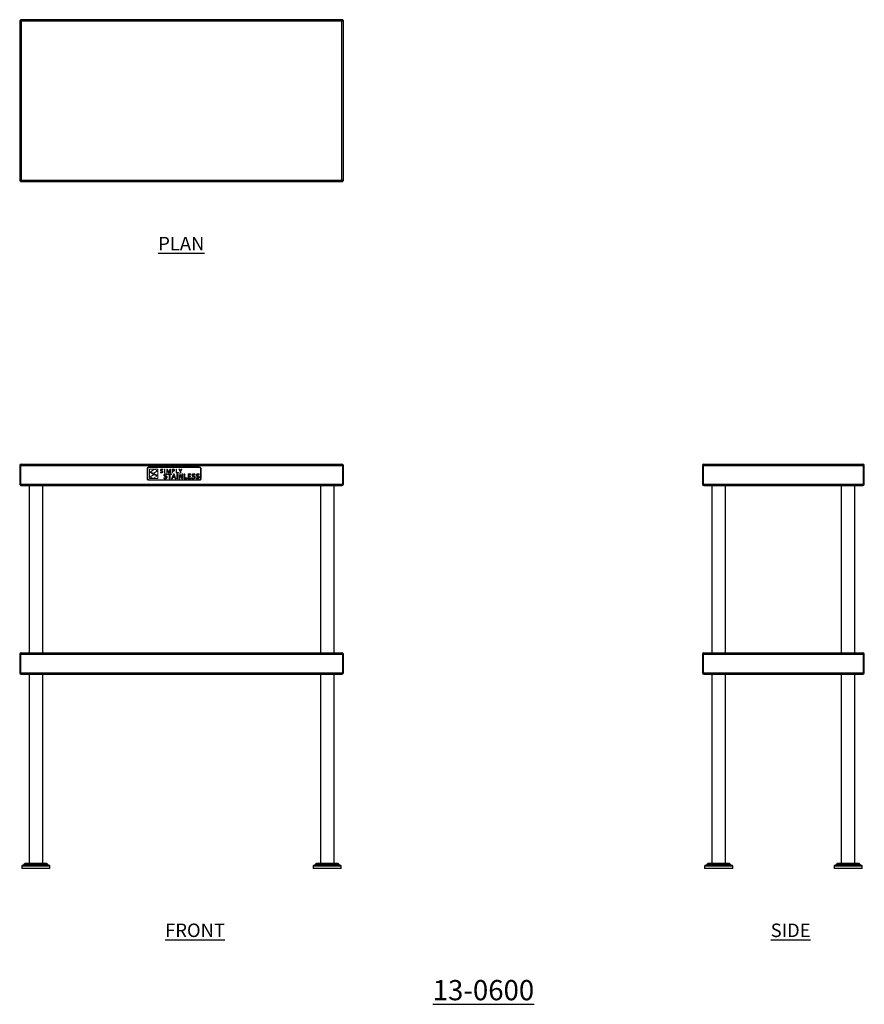
# Model space of a CAD drawing. Units: millimetres. Extents: x 108 to 1673, y -139 to 1687.
import ezdxf

# ---------------------------------------------------------------- set-up
doc = ezdxf.new("R2010")
doc.units = ezdxf.units.MM
doc.layers.add('01-6-0600-SHELF', color=7, linetype='Continuous')
doc.styles.add('Meassure', font='arial.ttf')

msp = doc.modelspace()

# ---------------------------------------------------------------- linework, layer by layer
at = {"color": 7, "linetype": 'Continuous', "lineweight": 25}
for p, q in [((107.8, 1686.1), (107.8, 1388.6)), ((107.8, 1686.1), (110.5, 1684.6)), ((107.8, 1686.1), (109, 1686.1)), ((706.5, 1687.3), (109, 1687.3)), ((110.5, 1684.6), (109, 1687.3)), ((109, 1687.3), (109, 1686.1)), ((109, 1686.1), (110.5, 1684.6)), ((109, 1686.1), (110.5, 1684.6)), ((110.5, 1684.6), (109, 1686.1)), ((110.5, 1684.6), (110.5, 1390)), ((705.1, 1684.6), (110.5, 1684.6)), ((706.5, 1687.3), (705.1, 1684.6)), ((705.1, 1684.6), (706.6, 1686.1)), ((706.5, 1686.1), (705.1, 1684.6)), ((705.1, 1684.6), (707.8, 1686.1)), ((705.1, 1684.6), (706.6, 1686.1)), ((706.5, 1686.1), (705.1, 1684.6)), ((705.1, 1390), (705.1, 1684.6)), ((706.5, 1687.3), (706.5, 1686.1)), ((707.8, 1686.1), (706.6, 1686.1)), ((707.8, 1388.6), (707.8, 1686.1)), ((110.5, 1390), (107.8, 1388.6)), ((107.8, 1388.6), (109, 1388.6)), ((109, 1388.5), (110.5, 1390)), ((110.5, 1390), (109, 1388.6)), ((110.5, 1390), (109, 1388.6)), ((109, 1387.3), (110.5, 1390)), ((109, 1388.5), (110.5, 1390)), ((109, 1387.3), (109, 1388.5)), ((110.5, 1390), (705.1, 1390)), ((706.6, 1388.6), (705.1, 1390)), ((705.1, 1390), (706.5, 1387.3)), ((705.1, 1390), (706.5, 1388.5)), ((707.8, 1388.6), (705.1, 1390)), ((706.6, 1388.6), (705.1, 1390)), ((706.5, 1387.3), (706.5, 1388.5)), ((707.8, 1388.6), (706.6, 1388.6)), ((109, 1387.3), (706.5, 1387.3)), ((107.8, 860.6), (109, 860.6)), ((107.8, 860.6), (107.8, 826)), ((109, 860.6), (706.5, 860.6)), ((109, 826), (109, 860.6)), ((109, 860.6), (109, 826)), ((110.5, 863.3), (705.1, 863.3)), ((706.5, 860.6), (706.5, 826)), ((707.8, 860.6), (706.6, 860.6)), ((706.6, 826), (706.6, 860.6)), ((707.8, 826), (707.8, 860.6)), ((1373.4, 860.6), (1374.6, 860.6)), ((1373.4, 860.6), (1373.4, 826)), ((1374.6, 860.6), (1374.6, 826)), ((1374.7, 826), (1374.7, 860.6)), ((1374.7, 860.6), (1672.1, 860.6)), ((1376.1, 863.3), (1670.7, 863.3)), ((1672.1, 860.6), (1672.1, 826)), ((1673.4, 860.6), (1672.2, 860.6)), ((1672.2, 826), (1672.2, 860.6)), ((1673.4, 826), (1673.4, 860.6)), ((107.8, 826), (109, 826)), ((109, 826), (706.5, 826)), ((110.5, 823.3), (705, 823.3)), ((110.5, 823.3), (110.5, 823.3)), ((110.5, 823.3), (110.5, 823.3)), ((125.1, 823.3), (125.1, 513.3)), ((150.5, 513.3), (150.5, 823.3)), ((665.1, 823.3), (665.1, 513.3)), ((690.5, 513.3), (690.5, 823.3)), ((705.1, 823.3), (705, 823.3)), ((705.1, 823.3), (705.1, 823.3)), ((707.8, 826), (706.6, 826)), ((1373.4, 826), (1374.6, 826)), ((1374.7, 826), (1672.1, 826)), ((1376.1, 823.3), (1376.1, 823.3)), ((1376.2, 823.3), (1376.1, 823.3)), ((1376.2, 823.3), (1670.6, 823.3)), ((1390.7, 823.3), (1390.7, 513.3)), ((1416.1, 513.3), (1416.1, 823.3)), ((1630.7, 823.3), (1630.7, 513.3)), ((1656.1, 513.3), (1656.1, 823.3)), ((1670.7, 823.3), (1670.6, 823.3)), ((1670.7, 823.3), (1670.7, 823.3)), ((1673.4, 826), (1672.2, 826)), ((110.5, 513.3), (705.1, 513.3)), ((1376.1, 513.3), (1670.7, 513.3)), ((107.8, 510.6), (109, 510.6)), ((107.8, 510.6), (107.8, 476)), ((109, 476), (109, 510.6)), ((109, 510.6), (706.5, 510.6)), ((109, 510.6), (109, 476)), ((706.5, 510.6), (706.5, 476)), ((707.8, 510.6), (706.6, 510.6)), ((706.6, 476), (706.6, 510.6)), ((707.8, 476), (707.8, 510.6)), ((1373.4, 510.6), (1373.4, 476)), ((1373.4, 510.6), (1374.6, 510.6)), ((1374.6, 510.6), (1374.6, 476)), ((1374.7, 476), (1374.7, 510.6)), ((1374.7, 510.6), (1672.1, 510.6)), ((1672.1, 510.6), (1672.1, 476)), ((1673.4, 510.6), (1672.2, 510.6)), ((1672.2, 476), (1672.2, 510.6)), ((1673.4, 476), (1673.4, 510.6)), ((107.8, 476), (109, 476)), ((109, 476), (706.5, 476)), ((707.8, 476), (706.6, 476)), ((1373.4, 476), (1374.6, 476)), ((1374.7, 476), (1672.1, 476)), ((1673.4, 476), (1672.2, 476)), ((110.5, 473.3), (705, 473.3)), ((110.5, 473.3), (110.5, 473.3)), ((110.5, 473.3), (110.5, 473.3)), ((125.1, 473.3), (125.1, 122.6)), ((150.5, 122.6), (150.5, 473.3)), ((665.1, 473.3), (665.1, 122.6)), ((690.5, 122.6), (690.5, 473.3)), ((705.1, 473.3), (705, 473.3)), ((705.1, 473.3), (705.1, 473.3)), ((1376.1, 473.3), (1376.1, 473.3)), ((1376.2, 473.3), (1376.1, 473.3)), ((1376.2, 473.3), (1670.6, 473.3)), ((1390.7, 473.3), (1390.7, 122.6)), ((1416.1, 122.6), (1416.1, 473.3)), ((1630.7, 473.3), (1630.7, 122.6)), ((1656.1, 122.6), (1656.1, 473.3)), ((1670.7, 473.3), (1670.6, 473.3)), ((1670.7, 473.3), (1670.7, 473.3)), ((111.8, 117.5), (111.8, 113.1)), ((163.8, 113.1), (111.8, 113.1)), ((114.7, 119.5), (112.3, 118.4)), ((117.6, 122.3), (115, 119.7)), ((157.2, 122.6), (118.3, 122.6)), ((160.5, 119.7), (158, 122.3)), ((163.2, 118.4), (160.8, 119.5)), ((163.8, 113.1), (163.8, 117.5)), ((651.8, 117.5), (651.8, 113.1)), ((694.7, 113.1), (651.8, 113.1)), ((654.7, 119.5), (652.3, 118.4)), ((657.6, 122.3), (655, 119.7)), ((690.5, 122.6), (658.3, 122.6)), ((697.2, 122.6), (690.5, 122.6)), ((703.8, 113.1), (694.7, 113.1)), ((700.5, 119.7), (698, 122.3)), ((703.2, 118.4), (700.8, 119.5)), ((703.8, 113.1), (703.8, 117.5)), ((1377.4, 117.5), (1377.4, 113.1)), ((1383.7, 113.1), (1377.4, 113.1)), ((1380.3, 119.5), (1378, 118.4)), ((1383.2, 122.3), (1380.6, 119.7)), ((1429.4, 113.1), (1383.7, 113.1)), ((1388.6, 122.6), (1383.9, 122.6)), ((1422.9, 122.6), (1388.6, 122.6)), ((1426.2, 119.7), (1423.6, 122.3)), ((1428.8, 118.4), (1426.4, 119.5)), ((1429.4, 113.1), (1429.4, 117.5)), ((1617.4, 117.5), (1617.4, 113.1)), ((1669.4, 113.1), (1617.4, 113.1)), ((1620.3, 119.5), (1618, 118.4)), ((1623.2, 122.3), (1620.6, 119.7)), ((1662.9, 122.6), (1623.9, 122.6)), ((1666.2, 119.7), (1663.6, 122.3)), ((1668.8, 118.4), (1666.4, 119.5)), ((1669.4, 113.1), (1669.4, 117.5))]:
    msp.add_line(p, q, dxfattribs=at)
at = {"color": 7, "linetype": 'Continuous', "lineweight": 18}
for p, q in [((344, 854.5), (344.1, 855.2)), ((344, 836.5), (344, 854.5)), ((344.1, 855.2), (344.3, 855.8)), ((344.3, 855.8), (344.6, 856.3)), ((344.6, 856.3), (345, 856.8)), ((345, 856.8), (345.5, 857.2)), ((345, 855), (345.2, 855.4)), ((345, 854.5), (345, 855)), ((345, 836.5), (345, 854.5)), ((345.2, 855.4), (345.4, 855.8)), ((345.4, 855.8), (345.7, 856.2)), ((345.5, 857.2), (346.1, 857.5)), ((345.7, 856.2), (346, 856.5)), ((346, 856.5), (346.4, 856.7)), ((346.1, 857.5), (346.7, 857.7)), ((346.4, 856.7), (346.9, 856.8)), ((346.7, 857.7), (347.3, 857.8)), ((346.9, 856.8), (347.3, 856.9)), ((347.3, 857.8), (440.7, 857.8)), ((347.3, 856.9), (440.7, 856.9)), ((348.5, 836.2), (348.5, 854)), ((348.5, 854), (363.7, 854)), ((349.3, 839.4), (355.8, 843.5)), ((349.5, 848.3), (357.9, 853.5)), ((356.6, 846.3), (349.5, 848.3)), ((355.9, 843.9), (350, 847.6)), ((350, 847.6), (356.7, 845.8)), ((363.1, 841.6), (354.7, 836.4)), ((355.8, 843.5), (363.1, 841.6)), ((362.6, 842.5), (355.9, 843.9)), ((363.3, 850.6), (356.6, 846.3)), ((356.7, 845.8), (362.6, 842.5)), ((357.9, 853.5), (363.3, 850.6)), ((363.7, 854), (363.7, 836.2)), ((368.6, 852.4), (368.7, 852.6)), ((368.6, 852.1), (368.6, 852.4)), ((368.6, 851.9), (368.6, 852.1)), ((368.6, 851.7), (368.6, 851.9)), ((368.6, 851.4), (368.6, 851.7)), ((368.7, 851.3), (368.6, 851.4)), ((368.6, 848), (369, 847.9)), ((368.6, 847.3), (368.6, 848)), ((368.9, 847.2), (368.6, 847.3)), ((368.7, 852.6), (368.8, 852.8)), ((368.8, 851.1), (368.7, 851.3)), ((368.8, 852.8), (368.9, 852.9)), ((368.9, 850.9), (368.8, 851.1)), ((368.9, 852.9), (369, 853.1)), ((369, 850.8), (368.9, 850.9)), ((369.4, 847), (368.9, 847.2)), ((369, 853.1), (369.1, 853.2)), ((369.1, 850.7), (369, 850.8)), ((369, 847.9), (369.5, 847.7)), ((369.1, 853.2), (369.3, 853.4)), ((369.2, 850.6), (369.1, 850.7)), ((369.9, 850.3), (369.2, 850.6)), ((369.3, 853.4), (369.5, 853.5)), ((369.9, 846.9), (369.4, 847)), ((369.5, 853.5), (369.6, 853.6)), ((369.8, 852.8), (369.5, 852.4)), ((369.5, 852.4), (369.5, 851.9)), ((369.5, 851.9), (369.5, 851.8)), ((369.5, 851.8), (369.5, 851.7)), ((369.5, 851.7), (369.5, 851.6)), ((369.5, 851.6), (369.6, 851.5)), ((369.5, 847.7), (369.9, 847.7)), ((369.6, 853.6), (369.8, 853.7)), ((369.6, 851.5), (369.9, 851.1)), ((369.8, 853.7), (370, 853.7)), ((370.3, 853), (369.8, 852.8)), ((369.9, 851.1), (370.4, 850.9)), ((370.7, 850.1), (369.9, 850.3)), ((369.9, 847.7), (370.4, 847.6)), ((370.4, 846.9), (369.9, 846.9)), ((370, 853.7), (370.2, 853.8)), ((370.2, 853.8), (370.5, 853.8)), ((371, 853.1), (370.3, 853)), ((370.4, 850.9), (370.9, 850.8)), ((370.4, 847.6), (371.1, 847.7)), ((370.7, 846.9), (370.4, 846.9)), ((370.5, 853.8), (370.7, 853.8)), ((370.7, 853.8), (370.9, 853.8)), ((371.2, 849.9), (370.7, 850.1)), ((371, 846.9), (370.7, 846.9)), ((370.9, 853.8), (371.9, 853.7)), ((370.9, 850.8), (371.7, 850.6)), ((371.9, 853), (371, 853.1)), ((371.2, 847), (371, 846.9)), ((371.1, 847.7), (371.6, 847.9)), ((371.7, 849.7), (371.2, 849.9)), ((371.5, 847), (371.2, 847)), ((371.7, 847.1), (371.5, 847)), ((371.6, 847.9), (371.8, 848)), ((371.7, 850.6), (372.4, 850.3)), ((372, 849.4), (371.7, 849.7)), ((371.9, 847.2), (371.7, 847.1)), ((371.8, 848), (371.9, 848.1)), ((371.9, 853.7), (372.8, 853.5)), ((372.8, 852.7), (371.9, 853)), ((371.9, 848.2), (372, 848.3)), ((371.9, 848.1), (371.9, 848.2)), ((372.1, 847.3), (371.9, 847.2)), ((372.1, 849.3), (372, 849.4)), ((372, 848.3), (372.1, 848.4)), ((372.1, 849.2), (372.1, 849.3)), ((372.2, 849), (372.1, 849.2)), ((372.1, 848.6), (372.2, 848.7)), ((372.1, 848.4), (372.1, 848.6)), ((372.3, 847.4), (372.1, 847.3)), ((372.2, 848.9), (372.2, 849)), ((372.2, 848.7), (372.2, 848.9)), ((372.4, 847.5), (372.3, 847.4)), ((372.4, 850.3), (372.5, 850.2)), ((372.6, 847.7), (372.4, 847.5)), ((372.5, 850.2), (372.6, 850)), ((372.6, 850), (372.7, 849.9)), ((372.7, 847.8), (372.6, 847.7)), ((372.7, 849.9), (372.8, 849.7)), ((372.8, 848), (372.7, 847.8)), ((372.8, 853.5), (372.8, 852.7)), ((372.8, 849.7), (372.9, 849.6)), ((372.9, 848.2), (372.8, 848)), ((372.9, 849.6), (373, 849.4)), ((373, 848.4), (372.9, 848.2)), ((373, 849.4), (373, 849.1)), ((373, 849.1), (373, 848.9)), ((373, 848.9), (373, 848.7)), ((373, 848.7), (373, 848.4)), ((375.2, 843.1), (375.3, 843.4)), ((375.2, 842.8), (375.2, 843.1)), ((375.2, 842.5), (375.2, 842.8)), ((375.2, 842.2), (375.2, 842.5)), ((375.2, 841.9), (375.2, 842.2)), ((375.3, 841.6), (375.2, 841.9)), ((375.3, 843.4), (375.4, 843.7)), ((375.4, 841.4), (375.3, 841.6)), ((375.4, 843.7), (375.5, 844)), ((375.5, 841.2), (375.4, 841.4)), ((375.5, 844), (375.7, 844.2)), ((375.6, 841), (375.5, 841.2)), ((375.7, 840.8), (375.6, 841)), ((375.7, 844.2), (375.8, 844.4)), ((375.9, 840.7), (375.7, 840.8)), ((375.8, 844.4), (376, 844.6)), ((376.1, 840.5), (375.9, 840.7)), ((376, 844.6), (376.2, 844.8)), ((376.1, 853.7), (376.9, 853.7)), ((376.1, 847), (376.1, 853.7)), ((376.9, 847), (376.1, 847)), ((376.2, 840.4), (376.1, 840.5)), ((376.2, 844.8), (376.4, 844.9)), ((376.4, 840.3), (376.2, 840.4)), ((376.4, 844.9), (376.7, 845)), ((376.7, 840.2), (376.4, 840.3)), ((376.7, 845), (376.9, 845.1)), ((376.8, 843.1), (376.7, 843)), ((376.7, 843), (376.7, 842.8)), ((376.7, 842.8), (376.7, 842.7)), ((376.7, 842.7), (376.7, 842.5)), ((376.7, 842.5), (376.7, 842.4)), ((376.7, 842.4), (376.8, 842.2)), ((377.6, 840), (376.7, 840.2)), ((376.9, 843.3), (376.8, 843.2)), ((376.8, 843.2), (376.8, 843.1)), ((376.8, 842.2), (376.8, 842.1)), ((376.8, 842.1), (376.9, 842)), ((376.9, 853.7), (376.9, 847)), ((376.9, 845.1), (377.2, 845.2)), ((377, 843.5), (376.9, 843.4)), ((376.9, 843.4), (376.9, 843.3)), ((376.9, 842), (377, 841.9)), ((377.1, 843.6), (377, 843.5)), ((377, 841.9), (377.1, 841.8)), ((377.2, 843.7), (377.1, 843.6)), ((377.1, 841.8), (377.2, 841.8)), ((377.2, 845.2), (377.5, 845.2)), ((377.3, 843.7), (377.2, 843.7)), ((377.2, 841.8), (377.7, 841.5)), ((377.5, 843.8), (377.3, 843.7)), ((377.5, 845.2), (377.8, 845.3)), ((377.6, 843.8), (377.5, 843.8)), ((377.8, 843.9), (377.6, 843.8)), ((377.7, 841.5), (378.4, 841.4)), ((377.8, 845.3), (378.1, 845.3)), ((377.9, 843.9), (377.8, 843.9)), ((378.1, 843.9), (377.9, 843.9)), ((378.1, 845.3), (378.5, 845.3)), ((378.3, 843.9), (378.1, 843.9)), ((378.5, 843.9), (378.3, 843.9)), ((378.4, 841.4), (379.4, 841.1)), ((378.5, 845.3), (378.8, 845.3)), ((378.8, 843.9), (378.5, 843.9)), ((378.8, 845.3), (379.1, 845.2)), ((379.1, 843.8), (378.8, 843.9)), ((379.1, 845.2), (379.5, 845.2)), ((379.4, 843.8), (379.1, 843.8)), ((379.7, 843.7), (379.4, 843.8)), ((379.4, 841.1), (379.6, 841)), ((379.5, 845.2), (379.8, 845.1)), ((379.6, 841), (379.8, 840.9)), ((380, 843.6), (379.7, 843.7)), ((379.8, 845.1), (380.1, 845)), ((379.8, 840.9), (380, 840.8)), ((380.3, 843.5), (380, 843.6)), ((380, 840.8), (380.2, 840.6)), ((380.1, 845), (380.4, 844.9)), ((380.2, 840.6), (380.4, 840.5)), ((380.3, 847), (380.3, 853.7)), ((380.3, 853.7), (381.5, 853.7)), ((381.1, 847), (380.3, 847)), ((380.6, 843.4), (380.3, 843.5)), ((380.4, 844.9), (380.6, 844.8)), ((380.4, 840.5), (380.6, 840.3)), ((380.6, 844.8), (380.6, 843.4)), ((380.6, 840.3), (380.7, 840.1)), ((380.7, 840.1), (380.8, 839.9)), ((381.1, 852.8), (381.1, 852.8)), ((381.1, 852.8), (381.1, 850.3)), ((381.8, 851), (381.1, 852.8)), ((381.1, 850.3), (381.1, 847)), ((381.5, 853.7), (383.1, 849.9)), ((383.5, 847), (381.8, 851)), ((382.3, 843.7), (382.3, 845.1)), ((382.3, 845.1), (389.2, 845.1)), ((385, 843.7), (382.3, 843.7)), ((383.1, 849.9), (383.7, 848.4)), ((383.9, 847), (383.5, 847)), ((383.7, 848.4), (384.3, 849.9)), ((383.7, 848.4), (383.7, 848.4)), ((385.6, 851), (383.9, 847)), ((384.3, 849.9), (385.9, 853.7)), ((385, 836.1), (385, 843.7)), ((386.3, 852.8), (385.6, 851)), ((385.9, 853.7), (387.1, 853.7)), ((386.2, 850.3), (386.3, 852.8)), ((386.2, 847), (386.2, 850.3)), ((387.1, 847), (386.2, 847)), ((386.3, 852.8), (386.3, 852.8)), ((389.2, 843.7), (386.6, 843.7)), ((386.6, 843.7), (386.6, 836.1)), ((387.1, 853.7), (387.1, 847)), ((389.2, 845.1), (389.2, 843.7)), ((389.3, 836.1), (392.6, 845.1)), ((390.4, 847), (390.4, 853.7)), ((390.4, 853.7), (392.3, 853.7)), ((391.2, 847), (390.4, 847)), ((392.2, 853), (391.2, 853)), ((391.2, 853), (391.2, 850.5)), ((391.2, 850.5), (391.6, 850.5)), ((391.9, 849.7), (391.2, 849.8)), ((391.2, 849.8), (391.2, 847)), ((391.6, 850.5), (391.9, 850.5)), ((391.9, 850.5), (392.9, 850.6)), ((392.3, 849.8), (391.9, 849.7)), ((392.8, 852.9), (392.2, 853)), ((392.5, 840.6), (392.2, 839.7)), ((392.3, 853.7), (393, 853.7)), ((392.6, 849.8), (392.3, 849.8)), ((393.3, 842.9), (392.5, 840.6)), ((392.9, 849.8), (392.6, 849.8)), ((392.6, 845.1), (394, 845.1)), ((393.3, 852.8), (392.8, 852.9)), ((392.9, 850.6), (393.1, 850.6)), ((393.2, 849.9), (392.9, 849.8)), ((393, 853.7), (393.7, 853.5)), ((393.1, 850.6), (393.3, 850.7)), ((393.5, 849.9), (393.2, 849.9)), ((393.5, 852.8), (393.3, 852.8)), ((393.3, 850.7), (393.4, 850.7)), ((394.1, 840.6), (393.3, 842.9)), ((393.3, 842.9), (393.3, 842.9)), ((393.4, 850.7), (393.6, 850.8)), ((393.6, 852.7), (393.5, 852.8)), ((393.7, 850), (393.5, 849.9)), ((393.8, 852.6), (393.6, 852.7)), ((393.6, 850.8), (393.7, 850.9)), ((393.7, 853.5), (393.8, 853.4)), ((393.7, 850.9), (393.8, 851)), ((393.9, 850.1), (393.7, 850)), ((393.8, 853.4), (394, 853.4)), ((393.9, 852.4), (393.8, 852.6)), ((393.8, 851), (393.9, 851.1)), ((393.9, 852.3), (393.9, 852.4)), ((394, 852.2), (393.9, 852.3)), ((393.9, 851.2), (394, 851.4)), ((393.9, 851.1), (393.9, 851.2)), ((394.1, 850.3), (393.9, 850.1)), ((394, 853.4), (394.1, 853.3)), ((394, 852), (394, 852.2)), ((394.1, 851.8), (394, 852)), ((394, 851.7), (394.1, 851.8)), ((394, 851.5), (394, 851.7)), ((394, 851.4), (394, 851.5)), ((394, 845.1), (397.3, 836.1)), ((394.1, 853.3), (394.2, 853.2)), ((394.3, 850.4), (394.1, 850.3)), ((394.4, 839.7), (394.1, 840.6)), ((394.2, 853.2), (394.3, 853.1)), ((394.3, 853.1), (394.4, 853.1)), ((394.5, 850.6), (394.3, 850.4)), ((394.4, 853.1), (394.5, 853)), ((394.5, 853), (394.6, 852.9)), ((394.6, 850.7), (394.5, 850.6)), ((394.6, 852.9), (394.7, 852.7)), ((394.7, 850.9), (394.6, 850.7)), ((394.7, 852.7), (394.7, 852.6)), ((394.7, 852.6), (394.8, 852.5)), ((394.8, 851.1), (394.7, 850.9)), ((394.8, 852.5), (394.8, 852.4)), ((394.8, 852.4), (394.9, 852.2)), ((394.9, 851.3), (394.8, 851.1)), ((394.9, 852.2), (394.9, 852.1)), ((394.9, 852.1), (394.9, 852)), ((394.9, 852), (394.9, 851.8)), ((394.9, 851.8), (394.9, 851.6)), ((394.9, 851.6), (394.9, 851.3)), ((397.9, 847), (397.9, 853.7)), ((397.9, 853.7), (398.7, 853.7)), ((402, 847), (397.9, 847)), ((398.7, 853.7), (398.7, 847.8)), ((398.7, 847.8), (402, 847.8)), ((398.9, 845.1), (400.4, 845.1)), ((398.9, 836.1), (398.9, 845.1)), ((400.4, 845.1), (400.4, 836.1)), ((402, 847.8), (402, 847)), ((402.8, 836.1), (402.8, 845.1)), ((402.8, 845.1), (404.4, 845.1)), ((405.4, 849.7), (402.9, 853.7)), ((402.9, 853.7), (403.8, 853.7)), ((403.8, 853.7), (405.8, 850.5)), ((404.3, 842.7), (404.4, 840.2)), ((404.3, 842.7), (404.3, 842.7)), ((404.7, 842), (404.3, 842.7)), ((404.4, 845.1), (407.2, 840.9)), ((404.4, 840.2), (404.4, 836.1)), ((405.1, 841.4), (404.7, 842)), ((405.4, 840.8), (405.1, 841.4)), ((405.4, 847), (405.4, 849.7)), ((406.2, 847), (405.4, 847)), ((405.8, 840.2), (405.4, 840.8)), ((405.8, 850.5), (407.7, 853.7)), ((405.8, 850.5), (405.8, 850.5)), ((408.5, 836.1), (405.8, 840.2)), ((408.6, 853.7), (406.2, 849.7)), ((406.2, 849.7), (406.2, 847)), ((407.2, 840.9), (407.6, 840.2)), ((407.6, 840.2), (408, 839.6)), ((407.7, 853.7), (408.6, 853.7)), ((408.6, 841), (408.6, 845.1)), ((408.6, 845.1), (410.1, 845.1)), ((408.7, 838.4), (408.6, 841)), ((410.1, 845.1), (410.1, 836.1)), ((412.5, 836.1), (412.5, 845.1)), ((412.5, 845.1), (414, 845.1)), ((414, 845.1), (414, 837.4)), ((419.8, 836.1), (419.8, 845.1)), ((419.8, 845.1), (425.2, 845.1)), ((425.2, 843.7), (421.3, 843.7)), ((421.3, 843.7), (421.3, 841.4)), ((421.3, 841.4), (424.6, 841.4)), ((424.6, 841.4), (424.6, 840)), ((425.2, 845.1), (425.2, 843.7)), ((427.2, 843.1), (427.3, 843.4)), ((427.2, 842.8), (427.2, 843.1)), ((427.2, 842.5), (427.2, 842.8)), ((427.2, 842.2), (427.2, 842.5)), ((427.2, 841.9), (427.2, 842.2)), ((427.3, 841.6), (427.2, 841.9)), ((427.3, 843.4), (427.4, 843.7)), ((427.4, 841.4), (427.3, 841.6)), ((427.4, 843.7), (427.5, 844)), ((427.5, 841.2), (427.4, 841.4)), ((427.5, 844), (427.7, 844.2)), ((427.6, 841), (427.5, 841.2)), ((427.8, 840.8), (427.6, 841)), ((427.7, 844.2), (427.9, 844.4)), ((427.9, 840.7), (427.8, 840.8)), ((427.9, 844.4), (428, 844.6)), ((428.1, 840.5), (427.9, 840.7)), ((428, 844.6), (428.3, 844.8)), ((428.3, 840.4), (428.1, 840.5)), ((428.3, 844.8), (428.5, 844.9)), ((428.5, 840.3), (428.3, 840.4)), ((428.5, 844.9), (428.7, 845)), ((428.7, 840.2), (428.5, 840.3)), ((428.7, 845), (429, 845.1)), ((428.8, 842.8), (428.7, 842.7)), ((428.7, 842.7), (428.8, 842.5)), ((429.6, 840), (428.7, 840.2)), ((428.9, 843.3), (428.8, 843.2)), ((428.8, 843.2), (428.8, 843.1)), ((428.8, 843.1), (428.8, 843)), ((428.8, 843), (428.8, 842.8)), ((428.8, 842.5), (428.8, 842.4)), ((428.8, 842.4), (428.8, 842.2)), ((428.8, 842.2), (428.9, 842.1)), ((429, 843.4), (428.9, 843.3)), ((428.9, 842.1), (429, 842)), ((429, 845.1), (429.3, 845.2)), ((429.1, 843.5), (429, 843.4)), ((429, 842), (429, 841.9)), ((429, 841.9), (429.1, 841.8)), ((429.2, 843.6), (429.1, 843.5)), ((429.1, 841.8), (429.2, 841.8)), ((429.3, 843.7), (429.2, 843.6)), ((429.2, 841.8), (429.8, 841.5)), ((429.3, 845.2), (429.5, 845.2)), ((429.4, 843.7), (429.3, 843.7)), ((429.5, 843.8), (429.4, 843.7)), ((429.5, 845.2), (429.9, 845.3)), ((429.6, 843.8), (429.5, 843.8)), ((429.8, 843.9), (429.6, 843.8)), ((430, 843.9), (429.8, 843.9)), ((429.8, 841.5), (430.4, 841.4)), ((429.9, 845.3), (430.2, 845.3)), ((430.1, 843.9), (430, 843.9)), ((430.3, 843.9), (430.1, 843.9)), ((430.2, 845.3), (430.5, 845.3)), ((430.6, 843.9), (430.3, 843.9)), ((430.4, 841.4), (431.4, 841.1)), ((430.5, 845.3), (430.8, 845.3)), ((430.9, 843.9), (430.6, 843.9)), ((430.8, 845.3), (431.2, 845.2)), ((431.1, 843.8), (430.9, 843.9)), ((431.4, 843.8), (431.1, 843.8)), ((431.2, 845.2), (431.5, 845.2)), ((431.7, 843.7), (431.4, 843.8)), ((431.4, 841.1), (431.6, 841)), ((431.5, 845.2), (431.8, 845.1)), ((431.6, 841), (431.9, 840.9)), ((432, 843.6), (431.7, 843.7)), ((431.8, 845.1), (432.1, 845)), ((431.9, 840.9), (432.1, 840.8)), ((432.4, 843.5), (432, 843.6)), ((432.1, 845), (432.4, 844.9)), ((432.1, 840.8), (432.3, 840.6)), ((432.3, 840.6), (432.4, 840.5)), ((432.4, 844.9), (432.7, 844.8)), ((432.7, 843.4), (432.4, 843.5)), ((432.4, 840.5), (432.6, 840.3)), ((432.6, 840.3), (432.7, 840.1)), ((432.7, 844.8), (432.7, 843.4)), ((432.7, 840.1), (432.9, 839.9)), ((435, 843.1), (435.1, 843.4)), ((435, 842.8), (435, 843.1)), ((435, 842.5), (435, 842.8)), ((435, 842.2), (435, 842.5)), ((435, 841.9), (435, 842.2)), ((435.1, 841.6), (435, 841.9)), ((435.1, 843.4), (435.2, 843.7)), ((435.2, 841.4), (435.1, 841.6)), ((435.2, 843.7), (435.3, 844)), ((435.3, 841.2), (435.2, 841.4)), ((435.3, 844), (435.5, 844.2)), ((435.4, 841), (435.3, 841.2)), ((435.5, 840.8), (435.4, 841)), ((435.5, 844.2), (435.6, 844.4)), ((435.7, 840.7), (435.5, 840.8)), ((435.6, 844.4), (435.8, 844.6)), ((435.9, 840.5), (435.7, 840.7)), ((435.8, 844.6), (436, 844.8)), ((436, 840.4), (435.9, 840.5)), ((436, 844.8), (436.2, 844.9)), ((436.2, 840.3), (436, 840.4)), ((436.2, 844.9), (436.5, 845)), ((436.5, 840.2), (436.2, 840.3)), ((436.5, 845), (436.7, 845.1)), ((436.6, 843.1), (436.5, 843)), ((436.5, 843), (436.5, 842.8)), ((436.5, 842.8), (436.5, 842.7)), ((436.5, 842.7), (436.5, 842.5)), ((436.5, 842.5), (436.5, 842.4)), ((436.5, 842.4), (436.6, 842.2)), ((437.4, 840), (436.5, 840.2)), ((436.7, 843.3), (436.6, 843.2)), ((436.6, 843.2), (436.6, 843.1)), ((436.6, 842.2), (436.6, 842.1)), ((436.6, 842.1), (436.7, 842)), ((436.7, 845.1), (437, 845.2)), ((436.8, 843.5), (436.7, 843.4)), ((436.7, 843.4), (436.7, 843.3)), ((436.7, 842), (436.8, 841.9)), ((436.9, 843.6), (436.8, 843.5)), ((436.8, 841.9), (436.9, 841.8)), ((437, 843.7), (436.9, 843.6)), ((436.9, 841.8), (437, 841.8)), ((437, 845.2), (437.3, 845.2)), ((437.1, 843.7), (437, 843.7)), ((437, 841.8), (437.5, 841.5)), ((437.3, 843.8), (437.1, 843.7)), ((437.3, 845.2), (437.6, 845.3)), ((437.4, 843.8), (437.3, 843.8)), ((437.6, 843.9), (437.4, 843.8)), ((437.5, 841.5), (438.2, 841.4)), ((437.6, 845.3), (437.9, 845.3)), ((437.7, 843.9), (437.6, 843.9)), ((437.9, 843.9), (437.7, 843.9)), ((437.9, 845.3), (438.3, 845.3)), ((438.1, 843.9), (437.9, 843.9)), ((438.3, 843.9), (438.1, 843.9)), ((438.2, 841.4), (439.2, 841.1)), ((438.3, 845.3), (438.6, 845.3)), ((438.6, 843.9), (438.3, 843.9)), ((438.6, 845.3), (438.9, 845.2)), ((438.9, 843.8), (438.6, 843.9)), ((438.9, 845.2), (439.3, 845.2)), ((439.2, 843.8), (438.9, 843.8)), ((439.5, 843.7), (439.2, 843.8)), ((439.2, 841.1), (439.4, 841)), ((439.3, 845.2), (439.6, 845.1)), ((439.4, 841), (439.6, 840.9)), ((439.8, 843.6), (439.5, 843.7)), ((439.6, 845.1), (439.9, 845)), ((439.6, 840.9), (439.8, 840.8)), ((440.1, 843.5), (439.8, 843.6)), ((439.8, 840.8), (440, 840.6)), ((439.9, 845), (440.2, 844.9)), ((440, 840.6), (440.2, 840.5)), ((440.4, 843.4), (440.1, 843.5)), ((440.2, 844.9), (440.4, 844.8)), ((440.2, 840.5), (440.4, 840.3)), ((440.4, 844.8), (440.4, 843.4)), ((440.4, 840.3), (440.5, 840.1)), ((440.5, 840.1), (440.6, 839.9)), ((440.7, 857.8), (441.4, 857.7)), ((440.7, 856.9), (441.2, 856.8)), ((441.2, 856.8), (441.6, 856.7)), ((441.4, 857.7), (442, 857.5)), ((441.6, 856.7), (442.1, 856.5)), ((442, 857.5), (442.6, 857.2)), ((442.1, 856.5), (442.4, 856.2)), ((442.4, 856.2), (442.7, 855.8)), ((442.6, 857.2), (443.1, 856.8)), ((442.7, 855.8), (442.9, 855.4)), ((442.9, 855.4), (443.1, 855)), ((443.1, 856.8), (443.5, 856.3)), ((443.1, 855), (443.1, 854.5)), ((443.1, 854.5), (443.1, 836.5)), ((443.5, 856.3), (443.8, 855.8)), ((443.8, 855.8), (444, 855.2)), ((444, 855.2), (444, 854.5)), ((444, 854.5), (444, 836.5)), ((344.1, 835.8), (344, 836.5)), ((344.3, 835.2), (344.1, 835.8)), ((344.6, 834.6), (344.3, 835.2)), ((345, 834.1), (344.6, 834.6)), ((345, 836), (345, 836.5)), ((345.2, 835.6), (345, 836)), ((345.5, 833.7), (345, 834.1)), ((345.4, 835.2), (345.2, 835.6)), ((345.7, 834.8), (345.4, 835.2)), ((346.1, 833.4), (345.5, 833.7)), ((346, 834.5), (345.7, 834.8)), ((346.4, 834.3), (346, 834.5)), ((346.7, 833.2), (346.1, 833.4)), ((346.9, 834.2), (346.4, 834.3)), ((347.3, 833.2), (346.7, 833.2)), ((347.3, 834.1), (346.9, 834.2)), ((440.7, 834.1), (347.3, 834.1)), ((440.7, 833.2), (347.3, 833.2)), ((363.7, 836.2), (348.5, 836.2)), ((354.7, 836.4), (349.3, 839.4)), ((375.1, 836.4), (375.1, 837.8)), ((375.1, 837.8), (375.4, 837.7)), ((375.3, 836.3), (375.1, 836.4)), ((375.6, 836.2), (375.3, 836.3)), ((375.4, 837.7), (375.7, 837.6)), ((375.9, 836.1), (375.6, 836.2)), ((375.7, 837.6), (376, 837.5)), ((376.2, 836), (375.9, 836.1)), ((376, 837.5), (376.3, 837.4)), ((376.5, 836), (376.2, 836)), ((376.3, 837.4), (376.6, 837.4)), ((376.9, 835.9), (376.5, 836)), ((376.6, 837.4), (376.9, 837.3)), ((376.9, 837.3), (377.2, 837.3)), ((377.2, 835.9), (376.9, 835.9)), ((377.2, 837.3), (377.5, 837.3)), ((377.5, 835.9), (377.2, 835.9)), ((377.5, 837.3), (378.2, 837.4)), ((377.9, 835.9), (377.5, 835.9)), ((378.3, 839.8), (377.6, 840)), ((378.3, 835.9), (377.9, 835.9)), ((378.2, 837.4), (378.9, 837.6)), ((378.9, 839.6), (378.3, 839.8)), ((378.6, 836), (378.3, 835.9)), ((379, 836.1), (378.6, 836)), ((379, 839.5), (378.9, 839.6)), ((378.9, 837.6), (379, 837.7)), ((379.1, 839.4), (379, 839.5)), ((379, 837.7), (379.1, 837.8)), ((379.3, 836.2), (379, 836.1)), ((379.2, 839.3), (379.1, 839.4)), ((379.1, 837.8), (379.2, 837.9)), ((379.3, 839.2), (379.2, 839.3)), ((379.2, 837.9), (379.3, 838)), ((379.4, 839.1), (379.3, 839.2)), ((379.3, 838), (379.4, 838.1)), ((379.6, 836.3), (379.3, 836.2)), ((379.4, 839), (379.4, 839.1)), ((379.5, 838.8), (379.4, 839)), ((379.4, 838.3), (379.5, 838.5)), ((379.4, 838.1), (379.4, 838.3)), ((379.5, 838.7), (379.5, 838.8)), ((379.5, 838.5), (379.5, 838.7)), ((379.8, 836.4), (379.6, 836.3)), ((380.1, 836.6), (379.8, 836.4)), ((380.3, 836.8), (380.1, 836.6)), ((380.5, 837), (380.3, 836.8)), ((380.6, 837.2), (380.5, 837)), ((380.8, 837.5), (380.6, 837.2)), ((380.8, 839.9), (380.9, 839.7)), ((380.9, 837.7), (380.8, 837.5)), ((380.9, 839.7), (381, 839.4)), ((381, 838), (380.9, 837.7)), ((381, 839.4), (381, 839.1)), ((381, 839.1), (381, 838.7)), ((381, 838.7), (381, 838.4)), ((381, 838.4), (381, 838)), ((386.6, 836.1), (385, 836.1)), ((390.9, 836.1), (389.3, 836.1)), ((391.7, 838.4), (390.9, 836.1)), ((394.9, 838.4), (391.7, 838.4)), ((392.2, 839.7), (394.4, 839.7)), ((395.7, 836.1), (394.9, 838.4)), ((397.3, 836.1), (395.7, 836.1)), ((400.4, 836.1), (398.9, 836.1)), ((404.4, 836.1), (402.8, 836.1)), ((408, 839.6), (408.3, 839)), ((408.3, 839), (408.6, 838.4)), ((410.1, 836.1), (408.5, 836.1)), ((408.6, 838.4), (408.7, 838.4)), ((417.9, 836.1), (412.5, 836.1)), ((414, 837.4), (417.9, 837.4)), ((417.9, 837.4), (417.9, 836.1)), ((425.4, 836.1), (419.8, 836.1)), ((424.6, 840), (421.3, 840)), ((421.3, 840), (421.3, 837.4)), ((421.3, 837.4), (425.4, 837.4)), ((425.4, 837.4), (425.4, 836.1)), ((427.1, 836.4), (427.1, 837.8)), ((427.1, 837.8), (427.4, 837.7)), ((427.4, 836.3), (427.1, 836.4)), ((427.4, 837.7), (427.7, 837.6)), ((427.6, 836.2), (427.4, 836.3)), ((427.9, 836.1), (427.6, 836.2)), ((427.7, 837.6), (428, 837.5)), ((428.2, 836), (427.9, 836.1)), ((428, 837.5), (428.3, 837.4)), ((428.6, 836), (428.2, 836)), ((428.3, 837.4), (428.6, 837.4)), ((428.6, 837.4), (428.9, 837.3)), ((428.9, 835.9), (428.6, 836)), ((428.9, 837.3), (429.2, 837.3)), ((429.2, 835.9), (428.9, 835.9)), ((429.2, 837.3), (429.6, 837.3)), ((429.6, 835.9), (429.2, 835.9)), ((430.3, 839.8), (429.6, 840)), ((429.6, 837.3), (430.3, 837.4)), ((430, 835.9), (429.6, 835.9)), ((430.3, 835.9), (430, 835.9)), ((430.9, 839.6), (430.3, 839.8)), ((430.3, 837.4), (430.9, 837.6)), ((430.7, 836), (430.3, 835.9)), ((431, 836.1), (430.7, 836)), ((431.1, 839.5), (430.9, 839.6)), ((430.9, 837.6), (431, 837.7)), ((431, 837.7), (431.1, 837.8)), ((431.3, 836.2), (431, 836.1)), ((431.2, 839.4), (431.1, 839.5)), ((431.1, 837.8), (431.2, 837.9)), ((431.3, 839.3), (431.2, 839.4)), ((431.2, 837.9), (431.3, 838)), ((431.3, 839.2), (431.3, 839.3)), ((431.4, 839.1), (431.3, 839.2)), ((431.3, 838), (431.4, 838.1)), ((431.6, 836.3), (431.3, 836.2)), ((431.5, 839), (431.4, 839.1)), ((431.4, 838.1), (431.5, 838.3)), ((431.5, 838.8), (431.5, 839)), ((431.5, 838.7), (431.5, 838.8)), ((431.5, 838.5), (431.5, 838.7)), ((431.5, 838.3), (431.5, 838.5)), ((431.9, 836.4), (431.6, 836.3)), ((432.1, 836.6), (431.9, 836.4)), ((432.3, 836.8), (432.1, 836.6)), ((432.5, 837), (432.3, 836.8)), ((432.7, 837.2), (432.5, 837)), ((432.8, 837.5), (432.7, 837.2)), ((432.9, 837.7), (432.8, 837.5)), ((432.9, 839.9), (433, 839.7)), ((433, 838), (432.9, 837.7)), ((433, 839.7), (433, 839.4)), ((433, 839.4), (433.1, 839.1)), ((433.1, 838.4), (433, 838)), ((433.1, 839.1), (433.1, 838.7)), ((433.1, 838.7), (433.1, 838.4)), ((434.9, 836.4), (434.9, 837.8)), ((434.9, 837.8), (435.2, 837.7)), ((435.1, 836.3), (434.9, 836.4)), ((435.4, 836.2), (435.1, 836.3)), ((435.2, 837.7), (435.5, 837.6)), ((435.7, 836.1), (435.4, 836.2)), ((435.5, 837.6), (435.8, 837.5)), ((436, 836), (435.7, 836.1)), ((435.8, 837.5), (436.1, 837.4)), ((436.3, 836), (436, 836)), ((436.1, 837.4), (436.4, 837.4)), ((436.7, 835.9), (436.3, 836)), ((436.4, 837.4), (436.7, 837.3)), ((436.7, 837.3), (437, 837.3)), ((437, 835.9), (436.7, 835.9)), ((437, 837.3), (437.3, 837.3)), ((437.3, 835.9), (437, 835.9)), ((437.3, 837.3), (438, 837.4)), ((437.7, 835.9), (437.3, 835.9)), ((438.1, 839.8), (437.4, 840)), ((438.1, 835.9), (437.7, 835.9)), ((438, 837.4), (438.7, 837.6)), ((438.7, 839.6), (438.1, 839.8)), ((438.4, 836), (438.1, 835.9)), ((438.8, 836.1), (438.4, 836)), ((438.8, 839.5), (438.7, 839.6)), ((438.7, 837.6), (438.8, 837.7)), ((438.9, 839.4), (438.8, 839.5)), ((438.8, 837.7), (438.9, 837.8)), ((439.1, 836.2), (438.8, 836.1)), ((439, 839.3), (438.9, 839.4)), ((438.9, 837.8), (439, 837.9)), ((439.1, 839.2), (439, 839.3)), ((439, 837.9), (439.1, 838)), ((439.2, 839.1), (439.1, 839.2)), ((439.1, 838), (439.2, 838.1)), ((439.4, 836.3), (439.1, 836.2)), ((439.2, 839), (439.2, 839.1)), ((439.3, 838.8), (439.2, 839)), ((439.2, 838.3), (439.3, 838.5)), ((439.2, 838.1), (439.2, 838.3)), ((439.3, 838.7), (439.3, 838.8)), ((439.3, 838.5), (439.3, 838.7)), ((439.6, 836.4), (439.4, 836.3)), ((439.9, 836.6), (439.6, 836.4)), ((440.1, 836.8), (439.9, 836.6)), ((440.3, 837), (440.1, 836.8)), ((440.4, 837.2), (440.3, 837)), ((440.6, 837.5), (440.4, 837.2)), ((440.6, 839.9), (440.7, 839.7)), ((440.7, 837.7), (440.6, 837.5)), ((440.7, 839.7), (440.8, 839.4)), ((440.8, 838), (440.7, 837.7)), ((441.2, 834.2), (440.7, 834.1)), ((441.4, 833.2), (440.7, 833.2)), ((440.8, 839.4), (440.8, 839.1)), ((440.8, 839.1), (440.8, 838.7)), ((440.8, 838.7), (440.8, 838.4)), ((440.8, 838.4), (440.8, 838)), ((441.6, 834.3), (441.2, 834.2)), ((442, 833.4), (441.4, 833.2)), ((442.1, 834.5), (441.6, 834.3)), ((442.6, 833.7), (442, 833.4)), ((442.4, 834.8), (442.1, 834.5)), ((442.7, 835.2), (442.4, 834.8)), ((443.1, 834.1), (442.6, 833.7)), ((442.9, 835.6), (442.7, 835.2)), ((443.1, 836), (442.9, 835.6)), ((443.1, 836.5), (443.1, 836)), ((443.5, 834.6), (443.1, 834.1)), ((443.8, 835.2), (443.5, 834.6)), ((444, 835.8), (443.8, 835.2)), ((444, 836.5), (444, 835.8))]:
    msp.add_line(p, q, dxfattribs=at)
at = {"color": 8, "linetype": 'Continuous', "lineweight": 25}
for p, q in [((163.8, 117.5), (111.8, 117.5)), ((163.2, 118.4), (112.3, 118.4)), ((160.8, 119.5), (114.7, 119.5)), ((160.5, 119.7), (115, 119.7)), ((158, 122.3), (117.6, 122.3)), ((694.7, 117.5), (651.8, 117.5)), ((694.4, 118.4), (652.3, 118.4)), ((692.8, 119.5), (654.7, 119.5)), ((692.6, 119.7), (655, 119.7)), ((691, 122.3), (657.6, 122.3)), ((698, 122.3), (691, 122.3)), ((700.5, 119.7), (692.6, 119.7)), ((700.8, 119.5), (692.8, 119.5)), ((703.2, 118.4), (694.4, 118.4)), ((703.8, 117.5), (694.7, 117.5)), ((1383.7, 117.5), (1377.4, 117.5)), ((1384.1, 118.4), (1378, 118.4)), ((1385.9, 119.5), (1380.3, 119.5)), ((1386.1, 119.7), (1380.6, 119.7)), ((1388.1, 122.3), (1383.2, 122.3)), ((1429.4, 117.5), (1383.7, 117.5)), ((1428.8, 118.4), (1384.1, 118.4)), ((1426.4, 119.5), (1385.9, 119.5)), ((1426.2, 119.7), (1386.1, 119.7)), ((1423.6, 122.3), (1388.1, 122.3)), ((1669.4, 117.5), (1617.4, 117.5)), ((1668.8, 118.4), (1618, 118.4)), ((1666.4, 119.5), (1620.3, 119.5)), ((1666.2, 119.7), (1620.6, 119.7)), ((1663.6, 122.3), (1623.2, 122.3))]:
    msp.add_line(p, q, dxfattribs=at)
at = {"color": 7, "linetype": 'Continuous', "lineweight": 25}
for centre, radius, start, end in [((110.5, 860.6), 2.7, 90, 180), ((110.5, 860.6), 1.5, 159.0452, 180), ((705.1, 860.6), 2.7, 0, 90), ((705.1, 860.6), 1.5, 0, 20.9548), ((1376.1, 860.6), 2.7, 90, 180), ((1376.1, 860.6), 1.5, 159.0452, 180), ((1670.7, 860.6), 2.7, 0, 90), ((1670.7, 860.6), 1.5, 0, 20.9548), ((110.5, 826), 2.7, 180, 270), ((110.5, 826), 1.5, 180, 201.167), ((705.1, 826), 2.7, 270, 0), ((705.1, 826), 1.5, 338.833, 0), ((1376.1, 826), 2.7, 180, 270), ((1376.1, 826), 1.5, 180, 201.167), ((1670.7, 826), 2.7, 270, 0), ((1670.7, 826), 1.5, 338.833, 0), ((110.5, 510.6), 2.7, 90, 180), ((705.1, 510.6), 2.7, 0, 90), ((1376.1, 510.6), 2.7, 90, 180), ((1670.7, 510.6), 2.7, 0, 90), ((110.5, 510.6), 1.5, 159.0452, 180), ((705.1, 510.6), 1.5, 0, 20.9548), ((1376.1, 510.6), 1.5, 159.0452, 180), ((1670.7, 510.6), 1.5, 0, 20.9548), ((110.5, 476), 2.7, 180, 270), ((110.5, 476), 1.5, 180, 201.167), ((705.1, 476), 2.7, 270, 0), ((705.1, 476), 1.5, 338.833, 0), ((1376.1, 476), 2.7, 180, 270), ((1376.1, 476), 1.5, 180, 201.167), ((1670.7, 476), 2.7, 270, 0), ((1670.7, 476), 1.5, 338.833, 0), ((112.8, 117.5), 1, 115, 180), ((114.3, 120.5), 1, 295, 315), ((118.3, 121.6), 1, 90, 135), ((157.2, 121.6), 1, 45, 90), ((161.2, 120.5), 1, 225, 245), ((162.8, 117.5), 1, 0, 65), ((652.8, 117.5), 1, 115, 180), ((654.3, 120.5), 1, 295, 315), ((658.3, 121.6), 1, 90, 135), ((697.2, 121.6), 1, 45, 90), ((701.2, 120.5), 1, 225, 245), ((702.8, 117.5), 1, 0, 65), ((1378.4, 117.5), 1, 115, 180), ((1379.9, 120.5), 1, 295, 315), ((1383.9, 121.6), 1, 90, 135), ((1422.9, 121.6), 1, 45, 90), ((1426.9, 120.5), 1, 225, 245), ((1428.4, 117.5), 1, 0, 65), ((1618.4, 117.5), 1, 115, 180), ((1619.9, 120.5), 1, 295, 315), ((1623.9, 121.6), 1, 90, 135), ((1662.9, 121.6), 1, 45, 90), ((1666.9, 120.5), 1, 225, 245), ((1668.4, 117.5), 1, 0, 65)]:
    msp.add_arc(centre, radius, start, end, dxfattribs=at)
for centre, ratio, start_param, end_param in [((110.5, 860.6), 0.529366, 0, 1.570796), ((705.1, 860.6), 0.529366, 4.712389, 6.283185), ((1376.1, 860.6), 0.529366, 0, 1.570796), ((1670.7, 860.6), 0.529366, 4.712389, 6.283185), ((110.5, 826), 0.555556, 1.570796, 3.141593), ((705, 826), 0.555556, 3.141593, 4.712389), ((1376.2, 826), 0.555556, 1.570796, 3.141593), ((1670.6, 826), 0.555556, 3.141593, 4.712389), ((110.5, 510.6), 0.529366, 0, 1.570796), ((705.1, 510.6), 0.529366, 4.712389, 6.283185), ((1376.1, 510.6), 0.529366, 0, 1.570796), ((1670.7, 510.6), 0.529366, 4.712389, 6.283185), ((110.5, 476), 0.555556, 1.570796, 3.141593), ((705, 476), 0.555556, 3.141593, 4.712389), ((1376.2, 476), 0.555556, 1.570796, 3.141593), ((1670.6, 476), 0.555556, 3.141593, 4.712389)]:
    msp.add_ellipse(centre, major_axis=(0, 2.7), ratio=ratio, start_param=start_param, end_param=end_param, dxfattribs=at)

# ---------------------------------------------------------------- texts
at = {"layer": '01-6-0600-SHELF', "attachment_point": 5, "style": 'Meassure'}
for s, insert, char_height, width in [('{\\LPLAN}', (407.3, 1272.1), 25, 311.351), ('{\\LFRONT}', (432.8, -1.5), 25, 311.351), ('{\\LSIDE}', (1536.8, -1.5), 25, 311.351), ('{\\L13-0600}', (967.4, -112.5), 37.5, 467.026)]:
    msp.add_mtext(s, dxfattribs=dict(at, insert=insert, char_height=char_height, width=width))

doc.saveas('drawing.dxf')
